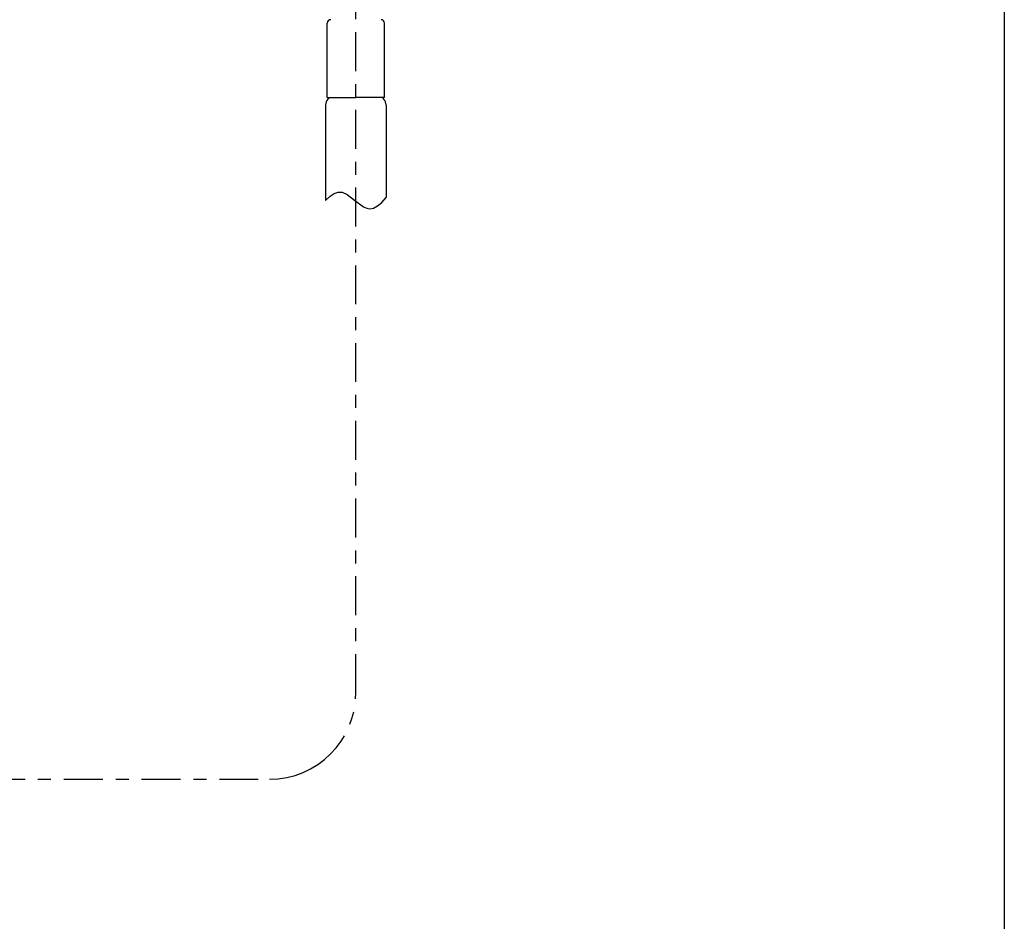
# Model space of a CAD drawing. Extents: x -32 to 264, y -104 to 224.
# Drawn here: x 188 to 264, y 38 to 108 of the extents above; entities that cross this region are included whole.
import ezdxf

# ---------------------------------------------------------------- set-up
doc = ezdxf.new("R2010")
doc.units = 0
doc.header["$MEASUREMENT"] = 0
doc.linetypes.add('CENTER', pattern=[6, 3, -1, 1, -1])
doc.linetypes.add('PHANTOM', pattern=[12, 7, -1, 1, -1, 1, -1])
doc.layers.get('0').update_dxf_attribs({"linetype": 'CONTINUOUS'})
doc.layers.add('PIC13', color=7, linetype='CONTINUOUS')

msp = doc.modelspace()

# ---------------------------------------------------------------- linework, layer by layer
msp.add_lwpolyline([(-31.8, 223.949), (263.543, 223.949), (263.543, -104.21), (-31.8, -104.21)], close=True)
at = {"layer": 'PIC13', "color": 7, "linetype": 'CENTER'}
for p, q in [((213.5, 55.797), (213.5, 138.591)), ((178.967, 49.13), (206.833, 49.13))]:
    msp.add_line(p, q, dxfattribs=at)
at = {"layer": 'PIC13', "color": 7, "linetype": 'Continuous'}
for p, q in [((211.292, 101.763), (211.292, 107.496)), ((215.708, 101.763), (215.708, 107.496)), ((211.167, 101.179), (211.167, 93.806)), ((211.292, 101.763), (213.5, 101.763)), ((211.332, 101.618), (211.376, 101.668)), ((211.81, 101.763), (212.022, 101.763)), ((215.708, 101.763), (213.5, 101.763)), ((215.668, 101.618), (215.624, 101.668)), ((215.833, 101.179), (215.833, 94.046)), ((211.507, 94.133), (211.831, 94.347)), ((211.831, 94.347), (212.141, 94.451)), ((212.141, 94.451), (212.437, 94.444)), ((212.437, 94.444), (212.84, 94.264)), ((212.84, 94.264), (213.402, 93.83)), ((211.167, 93.806), (211.507, 94.133)), ((213.402, 93.83), (214.076, 93.327)), ((215.167, 93.383), (215.491, 93.658)), ((215.491, 93.658), (215.833, 94.046)), ((214.076, 93.327), (214.333, 93.211)), ((214.333, 93.211), (214.568, 93.17)), ((214.568, 93.17), (214.859, 93.221)), ((214.859, 93.221), (215.167, 93.383))]:
    msp.add_line(p, q, dxfattribs=at)
for centre, radius, start, end in [((211.558, 107.496), 0.267, 90, 180), ((215.442, 107.496), 0.267, 0, 90), ((211.833, 101.179), 0.667, 138.81407, 180), ((211.125, 101.888), 0.333, 318.81407, 337.93025), ((215.875, 101.888), 0.333, 202.06975, 221.18593), ((215.167, 101.179), 0.667, 0, 41.18593)]:
    msp.add_arc(centre, radius, start, end, dxfattribs=at)
at = {"layer": 'PIC13', "color": 7, "linetype": 'PHANTOM'}
msp.add_arc((206.833, 55.797), 6.667, 270, 0, dxfattribs=at)

doc.saveas('drawing.dxf')
